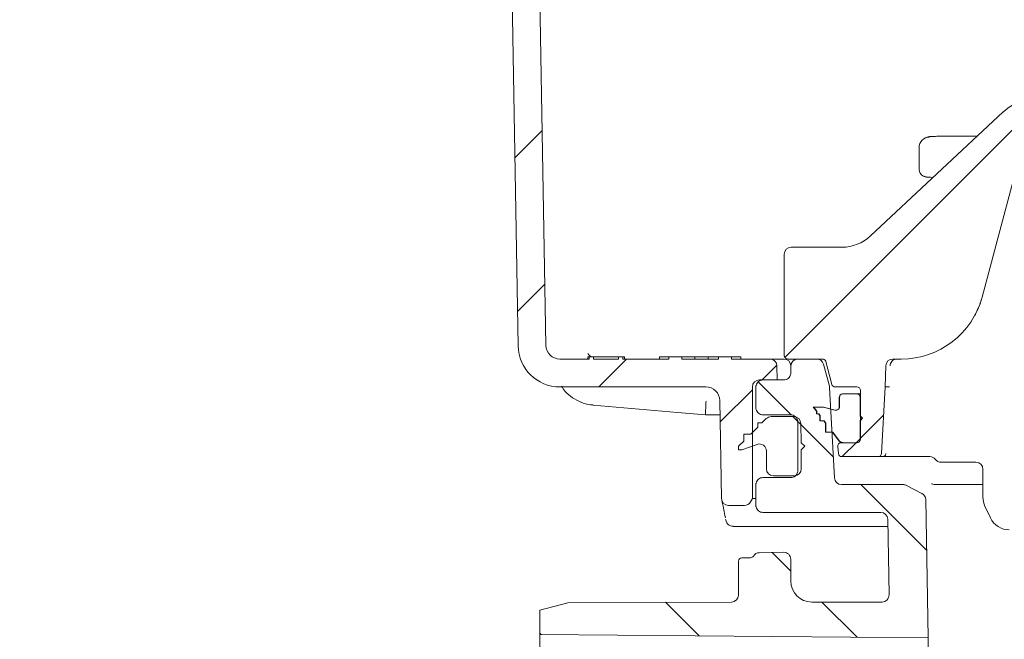
# Model space of a CAD drawing. Units: millimetres. Extents: x 290 to 1214, y 103 to 895.
# Drawn here: x 455 to 596, y 367 to 456 of the extents above; entities that cross this region are included whole.
import ezdxf

# ---------------------------------------------------------------- set-up
doc = ezdxf.new("R2010")
doc.units = ezdxf.units.MM
doc.header["$LTSCALE"] = 5
doc.layers.add('MAßLINIE_MAßZEICHNUNGEN', color=7, linetype='Continuous')
doc.styles.add('SLDTEXTSTYLE0', font='TXT', dxfattribs={"width": 0.7})
doc.dimstyles.new('SLDDIMSTYLE0', dxfattribs={"dimtxt": 26.458333, "dimasz": 17.5, "dimexe": 0, "dimexo": 0.0625, "dimgap": 6.614583, "dimtad": 0, "dimdec": 0, "dimrnd": 1e-09, "dimzin": 12, "dimdsep": 46, "dimtxsty": 'SLDTEXTSTYLE0', "dimsah": 1, "dimcen": 0.09, "dimadec": 0, "dimazin": 3, "dimtfac": 1, "dimtdec": 0, "dimtofl": 0, "dimtmove": 0, "dimatfit": 3, "dimfxl": 0, "dimfrac": 2, "dimtolj": 1, "dimtzin": 12, "dimarcsym": 0})

# ---------------------------------------------------------------- blocks, each defined once
blk = doc.blocks.new('_D_4')
at = {"layer": 'MAßLINIE_MAßZEICHNUNGEN', "color": 7}
for p, q in [((530.58, 666.32), (320.46, 666.32)), ((325.46, 666.32), (325.46, 478.82)), ((325.46, 217.04), (325.46, 417.63)), ((524.8, 217.04), (320.46, 217.04))]:
    blk.add_line(p, q, dxfattribs=at)
for points in [[(325.46, 666.32), (317.96, 648.82), (332.96, 648.82)], [(325.46, 217.04), (332.96, 234.54), (317.96, 234.54)]]:
    blk.add_solid(points, dxfattribs=at)
at = {"layer": 'MAßLINIE_MAßZEICHNUNGEN', "color": 7, "insert": (311.29, 417.63), "char_height": 26.458, "attachment_point": 1, "rotation": 90, "style": 'SLDTEXTSTYLE0'}
blk.add_mtext('449', dxfattribs=at)

msp = doc.modelspace()

# ---------------------------------------------------------------- hatches: boundary and pattern name
at = {"linetype": 'Continuous', "lineweight": 18}
h = msp.add_hatch(dxfattribs=at)
h.set_pattern_fill('ANSI31', scale=5, angle=3e-322, style=0)
edge = h.paths.add_edge_path(flags=0)
edge.add_line((525.15, 497.59), (526.69, 409.45))
edge.add_arc((532.69, 409.55), 6, 181, 270)
edge.add_line((532.69, 403.55), (553.62, 403.55))
edge.add_arc((553.62, 401.55), 2, 1, 90, ccw=False)
edge.add_line((555.62, 401.59), (555.87, 387.53))
edge.add_arc((556.87, 387.55), 1, 181, 270)
edge.add_line((556.87, 386.55), (559.15, 386.55))
edge.add_arc((559.15, 387.55), 1, 270, 330)
edge.add_line((560.01, 387.05), (560.3, 387.55))
edge.add_line((560.3, 387.55), (560.3, 403.55))
edge.add_arc((561.3, 403.55), 1, 90, 180, ccw=False)
edge.add_line((561.3, 404.55), (563.85, 404.55))
edge.add_line((563.85, 404.55), (563.82, 406.57))
edge.add_arc((562.82, 406.55), 1, 1, 90)
edge.add_line((562.82, 407.55), (557.3, 407.55))
edge.add_line((557.3, 407.55), (557.3, 407.85))
edge.add_line((557.3, 407.85), (555.41, 407.85))
edge.add_line((555.41, 407.85), (555.41, 407.55))
edge.add_line((555.41, 407.55), (550.19, 407.55))
edge.add_line((550.19, 407.55), (550.19, 407.85))
edge.add_line((550.19, 407.85), (548.3, 407.85))
edge.add_line((548.3, 407.85), (548.3, 407.55))
edge.add_line((548.3, 407.55), (541.72, 407.55))
edge.add_line((541.72, 407.55), (541.72, 407.85))
edge.add_line((541.72, 407.85), (541.09, 407.85))
edge.add_line((541.09, 407.85), (541.09, 407.55))
edge.add_line((541.09, 407.55), (537.5, 407.55))
edge.add_line((537.5, 407.55), (537.5, 407.85))
edge.add_line((537.5, 407.85), (536.88, 407.85))
edge.add_line((536.88, 407.85), (536.88, 407.55))
edge.add_line((536.88, 407.55), (532.69, 407.55))
edge.add_arc((532.69, 409.55), 2, 181, 270, ccw=False)
edge.add_line((530.69, 409.52), (528.82, 516.57))
edge.add_arc((527.82, 516.55), 1, 1, 90)
edge.add_line((527.82, 517.55), (526.57, 517.55))
edge.add_arc((526.57, 516.55), 1, 90, 165)
edge.add_line((525.6, 516.81), (524.76, 513.66))
edge.add_arc((525.73, 513.4), 1, 165, 178)
edge.add_line((524.73, 513.44), (524.48, 506.52))
edge.add_arc((523.48, 506.55), 1, 270, 358, ccw=False)
edge.add_line((523.48, 505.55), (518.12, 505.55))
edge.add_arc((518.12, 506.55), 1, 182, 270, ccw=False)
edge.add_line((517.12, 506.52), (516.88, 513.44))
edge.add_arc((515.88, 513.4), 1, 2, 15)
edge.add_line((516.84, 513.66), (516, 516.81))
edge.add_arc((515.03, 516.55), 1, 15, 90)
edge.add_line((515.03, 517.55), (513.8, 517.55))
edge.add_arc((513.8, 516.55), 1, 90, 180)
edge.add_line((512.8, 516.55), (512.8, 500.05))
edge.add_arc((513.3, 500.05), 0.5, 180, 270)
edge.add_line((513.3, 499.55), (523.15, 499.55))
edge.add_arc((523.15, 497.55), 2, 1, 90, ccw=False)
h = msp.add_hatch(dxfattribs=at)
h.set_pattern_fill('ANSI31', scale=5, angle=3e-322, style=0)
edge = h.paths.add_edge_path(flags=0)
edge.add_spline(control_points=[(564.86, 408.05), (564.86, 408.03), (564.86, 408.02), (564.86, 408), (564.87, 407.98), (564.87, 407.96), (564.87, 407.94), (564.89, 407.89), (564.91, 407.83), (564.94, 407.79), (564.97, 407.74), (565.01, 407.69), (565.05, 407.66), (565.09, 407.62), (565.14, 407.6), (565.2, 407.58), (565.25, 407.56), (565.31, 407.55), (565.36, 407.55)], knot_values=[-0.000048, -0.000048, -0.000048, -0.000048, 0, 0, 0, 0.000063, 0.000063, 0.000063, 0.000233, 0.000233, 0.000233, 0.000403, 0.000403, 0.000403, 0.000573, 0.000573, 0.000573, 0.000743, 0.000743, 0.000743, 0.000743], weights=[1, 1, 1, 1, 1, 1, 1, 1, 1, 1, 1, 1, 1, 1, 1, 1, 1, 1, 1], degree=3, periodic=0)
edge.add_line((565.36, 407.55), (570.33, 407.55))
edge.add_spline(control_points=[(570.33, 407.55), (570.39, 407.55), (570.44, 407.54), (570.5, 407.52), (570.55, 407.5), (570.6, 407.48), (570.64, 407.44), (570.69, 407.41), (570.73, 407.36), (570.75, 407.32), (570.77, 407.29), (570.79, 407.26), (570.8, 407.22), (570.8, 407.21), (570.81, 407.19), (570.81, 407.18)], knot_values=[0, 0, 0, 0, 0.000168, 0.000168, 0.000168, 0.000336, 0.000336, 0.000336, 0.000504, 0.000504, 0.000504, 0.000604, 0.000604, 0.000604, 0.000651, 0.000651, 0.000651, 0.000651], weights=[1, 1, 1, 1, 1, 1, 1, 1, 1, 1, 1, 1, 1, 1, 1, 1], degree=3, periodic=0)
edge.add_line((570.81, 407.18), (571.69, 403.92))
edge.add_arc((572.17, 404.05), 0.5, 195, 270)
edge.add_line((572.17, 403.55), (575.29, 403.55))
edge.add_arc((575.29, 403.05), 0.5, 0, 90, ccw=False)
edge.add_line((575.79, 403.05), (575.79, 396.05))
edge.add_arc((575.29, 396.05), 0.5, 270, 360, ccw=False)
edge.add_line((575.29, 395.55), (573.03, 395.55))
edge.add_arc((573.03, 395.05), 0.5, 90, 185)
edge.add_line((572.53, 395.01), (572.62, 394.01))
edge.add_arc((573.12, 394.05), 0.5, 185, 270)
edge.add_line((573.12, 393.55), (578.31, 393.55))
edge.add_arc((578.31, 394.05), 0.5, 270, 357)
edge.add_line((578.81, 394.02), (579.31, 403.55))
edge.add_line((579.31, 403.55), (579.42, 406.59))
edge.add_arc((580.42, 406.55), 1, 90, 178, ccw=False)
edge.add_line((580.42, 407.55), (581.65, 407.55))
edge.add_arc((581.65, 419.55), 12, 270, 345)
edge.add_line((593.24, 416.44), (599.29, 439.02))
edge.add_arc((600.26, 438.76), 1, 98, 165, ccw=False)
edge.add_line((600.12, 439.75), (606.61, 440.67))
edge.add_arc((606.47, 441.66), 1, 278, 359)
edge.add_line((607.47, 441.64), (607.56, 446.85))
edge.add_line((607.56, 446.85), (607.49, 450.92))
edge.add_line((607.49, 450.92), (605.86, 452.55))
edge.add_line((605.86, 452.55), (605.86, 454.05))
edge.add_arc((605.36, 454.05), 0.5, 0, 90)
edge.add_line((605.36, 454.55), (603.35, 454.55))
edge.add_arc((603.35, 454.05), 0.5, 90, 179)
edge.add_line((602.85, 454.06), (602.73, 446.87))
edge.add_arc((600.73, 446.91), 2, 278, 359, ccw=False)
edge.add_line((601.01, 444.93), (600.08, 444.8))
edge.add_arc((601.06, 437.87), 7, 98, 133.0144)
edge.add_line((596.28, 442.98), (577.22, 425.2))
edge.add_arc((573.13, 429.59), 6, 270, 313.0144, ccw=False)
edge.add_line((573.13, 423.59), (565.86, 423.59))
edge.add_arc((565.86, 422.59), 1, 90, 180)
edge.add_line((564.86, 422.59), (564.86, 408.05))
h = msp.add_hatch(dxfattribs=at)
h.set_pattern_fill('ANSI31', scale=5, angle=90, style=0)
edge = h.paths.add_edge_path(flags=0)
edge.add_spline(control_points=[(560.8, 386.55), (560.8, 386.53), (560.8, 386.52), (560.8, 386.5), (560.81, 386.44), (560.81, 386.39), (560.83, 386.33), (560.85, 386.22), (560.89, 386.12), (560.95, 386.02), (561.01, 385.93), (561.09, 385.84), (561.18, 385.77), (561.26, 385.7), (561.37, 385.64), (561.47, 385.61), (561.58, 385.57), (561.69, 385.55), (561.8, 385.55)], knot_values=[-0.000048, -0.000048, -0.000048, -0.000048, 0, 0, 0, 0.000173, 0.000173, 0.000173, 0.000513, 0.000513, 0.000513, 0.000852, 0.000852, 0.000852, 0.001191, 0.001191, 0.001191, 0.00153, 0.00153, 0.00153, 0.00153], weights=[1, 1, 1, 1, 1, 1, 1, 1, 1, 1, 1, 1, 1, 1, 1, 1, 1, 1, 1], degree=3, periodic=0)
edge.add_line((561.8, 385.55), (578.7, 385.55))
edge.add_ellipse((578.7, 384.55), major_axis=(-0.017, 1), ratio=0.999962, start_angle=270, end_angle=359, ccw=False)
edge.add_line((579.7, 384.57), (579.89, 373.72))
edge.add_arc((578.89, 373.7), 1, -90, 1, ccw=False)
edge.add_line((578.89, 372.7), (568.8, 372.7))
edge.add_arc((568.8, 375.7), 3, 180, 270, ccw=False)
edge.add_line((565.8, 375.7), (565.8, 378.83))
edge.add_arc((564.8, 378.83), 1, 360, 451)
edge.add_line((564.78, 379.83), (561.28, 379.77))
edge.add_arc((561.3, 378.77), 1, 91, 148.7259)
edge.add_arc((560.02, 379.55), 0.5, 270, 328.7259, ccw=False)
edge.add_line((560.02, 379.05), (558.8, 379.05))
edge.add_arc((558.8, 378.55), 0.5, 90, 180)
edge.add_line((558.3, 378.55), (558.3, 373.7))
edge.add_arc((557.3, 373.7), 1, 270, 360, ccw=False)
edge.add_line((557.3, 372.7), (533.8, 372.6))
edge.add_line((533.8, 372.6), (529.8, 371.51))
edge.add_line((529.8, 371.51), (529.8, 368.04))
edge.add_line((529.8, 368.04), (585.5, 367.55))
edge.add_line((585.5, 367.55), (585.15, 387.4))
edge.add_arc((584.15, 387.39), 1, 1, 63)
edge.add_line((584.61, 388.28), (582.32, 389.44))
edge.add_arc((581.87, 388.55), 1, 63, 90)
edge.add_line((581.87, 389.55), (573.05, 389.55))
edge.add_arc((573.05, 390.55), 1, 183, 270, ccw=False)
edge.add_line((572.05, 390.5), (571.37, 403.45))
edge.add_arc((570.37, 403.4), 1, 3, 15)
edge.add_line((571.34, 403.66), (570.49, 406.81))
edge.add_arc((569.53, 406.55), 1, 15, 90)
edge.add_line((569.53, 407.55), (566.8, 407.55))
edge.add_arc((566.8, 406.55), 1, 90, 180)
edge.add_line((565.8, 406.55), (565.8, 405.55))
edge.add_spline(control_points=[(565.8, 405.55), (565.8, 405.53), (565.8, 405.52), (565.8, 405.5), (565.8, 405.44), (565.79, 405.39), (565.78, 405.33), (565.75, 405.22), (565.71, 405.12), (565.65, 405.02), (565.59, 404.93), (565.51, 404.84), (565.43, 404.77), (565.34, 404.7), (565.24, 404.64), (565.13, 404.61), (565.03, 404.57), (564.91, 404.55), (564.8, 404.55)], knot_values=[-0.000048, -0.000048, -0.000048, -0.000048, 0, 0, 0, 0.000173, 0.000173, 0.000173, 0.000513, 0.000513, 0.000513, 0.000852, 0.000852, 0.000852, 0.001191, 0.001191, 0.001191, 0.001531, 0.001531, 0.001531, 0.001531], weights=[1, 1, 1, 1, 1, 1, 1, 1, 1, 1, 1, 1, 1, 1, 1, 1, 1, 1, 1], degree=3, periodic=0)
edge.add_line((564.8, 404.55), (561.8, 404.55))
edge.add_spline(control_points=[(561.8, 404.55), (561.69, 404.55), (561.58, 404.53), (561.47, 404.49), (561.37, 404.46), (561.26, 404.4), (561.18, 404.33), (561.09, 404.26), (561.01, 404.18), (560.95, 404.08), (560.89, 403.99), (560.85, 403.88), (560.83, 403.77), (560.81, 403.71), (560.81, 403.66), (560.8, 403.6), (560.8, 403.58), (560.8, 403.57), (560.8, 403.55)], knot_values=[0, 0, 0, 0, 0.000336, 0.000336, 0.000336, 0.000672, 0.000672, 0.000672, 0.001007, 0.001007, 0.001007, 0.001343, 0.001343, 0.001343, 0.001514, 0.001514, 0.001514, 0.001562, 0.001562, 0.001562, 0.001562], weights=[1, 1, 1, 1, 1, 1, 1, 1, 1, 1, 1, 1, 1, 1, 1, 1, 1, 1, 1], degree=3, periodic=0)
edge.add_line((560.8, 403.55), (560.8, 400.55))
edge.add_spline(control_points=[(560.8, 400.55), (560.8, 400.53), (560.8, 400.52), (560.8, 400.5), (560.81, 400.44), (560.81, 400.39), (560.83, 400.33), (560.85, 400.22), (560.89, 400.12), (560.95, 400.02), (561.01, 399.93), (561.09, 399.84), (561.18, 399.77), (561.26, 399.7), (561.37, 399.64), (561.47, 399.61), (561.58, 399.57), (561.69, 399.55), (561.8, 399.55)], knot_values=[-0.000048, -0.000048, -0.000048, -0.000048, 0, 0, 0, 0.000173, 0.000173, 0.000173, 0.000513, 0.000513, 0.000513, 0.000852, 0.000852, 0.000852, 0.001191, 0.001191, 0.001191, 0.00153, 0.00153, 0.00153, 0.00153], weights=[1, 1, 1, 1, 1, 1, 1, 1, 1, 1, 1, 1, 1, 1, 1, 1, 1, 1, 1], degree=3, periodic=0)
edge.add_line((561.8, 399.55), (565.8, 399.55))
edge.add_spline(control_points=[(565.8, 399.55), (565.91, 399.55), (566.03, 399.53), (566.13, 399.49), (566.24, 399.46), (566.34, 399.4), (566.43, 399.33), (566.51, 399.26), (566.59, 399.18), (566.65, 399.08), (566.71, 398.99), (566.75, 398.88), (566.78, 398.77), (566.79, 398.71), (566.8, 398.66), (566.8, 398.6), (566.8, 398.58), (566.8, 398.57), (566.8, 398.55)], knot_values=[0, 0, 0, 0, 0.000336, 0.000336, 0.000336, 0.000672, 0.000672, 0.000672, 0.001007, 0.001007, 0.001007, 0.001343, 0.001343, 0.001343, 0.001515, 0.001515, 0.001515, 0.001562, 0.001562, 0.001562, 0.001562], weights=[1, 1, 1, 1, 1, 1, 1, 1, 1, 1, 1, 1, 1, 1, 1, 1, 1, 1, 1], degree=3, periodic=0)
edge.add_line((566.8, 398.55), (566.8, 391.55))
edge.add_spline(control_points=[(566.8, 391.55), (566.8, 391.53), (566.8, 391.52), (566.8, 391.5), (566.8, 391.44), (566.79, 391.39), (566.78, 391.33), (566.75, 391.22), (566.71, 391.12), (566.65, 391.02), (566.59, 390.93), (566.51, 390.84), (566.43, 390.77), (566.34, 390.7), (566.24, 390.64), (566.13, 390.61), (566.03, 390.57), (565.91, 390.55), (565.8, 390.55)], knot_values=[-0.000048, -0.000048, -0.000048, -0.000048, 0, 0, 0, 0.000173, 0.000173, 0.000173, 0.000513, 0.000513, 0.000513, 0.000852, 0.000852, 0.000852, 0.001191, 0.001191, 0.001191, 0.001531, 0.001531, 0.001531, 0.001531], weights=[1, 1, 1, 1, 1, 1, 1, 1, 1, 1, 1, 1, 1, 1, 1, 1, 1, 1, 1], degree=3, periodic=0)
edge.add_line((565.8, 390.55), (561.8, 390.55))
edge.add_spline(control_points=[(561.8, 390.55), (561.69, 390.55), (561.58, 390.53), (561.47, 390.49), (561.37, 390.46), (561.26, 390.4), (561.18, 390.33), (561.09, 390.26), (561.01, 390.18), (560.95, 390.08), (560.89, 389.99), (560.85, 389.88), (560.83, 389.77), (560.81, 389.71), (560.81, 389.66), (560.8, 389.6), (560.8, 389.58), (560.8, 389.57), (560.8, 389.55)], knot_values=[0, 0, 0, 0, 0.000336, 0.000336, 0.000336, 0.000672, 0.000672, 0.000672, 0.001007, 0.001007, 0.001007, 0.001343, 0.001343, 0.001343, 0.001514, 0.001514, 0.001514, 0.001562, 0.001562, 0.001562, 0.001562], weights=[1, 1, 1, 1, 1, 1, 1, 1, 1, 1, 1, 1, 1, 1, 1, 1, 1, 1, 1], degree=3, periodic=0)
edge.add_line((560.8, 389.55), (560.8, 386.55))
h = msp.add_hatch(dxfattribs=at)
h.set_pattern_fill('ANSI31', scale=5, angle=3e-322, style=0)
edge = h.paths.add_edge_path(flags=0)
edge.add_line((569.94, 399.46), (569.94, 398.67))
edge.add_line((569.94, 398.67), (570.54, 398.67))
edge.add_line((570.54, 398.67), (570.76, 398.37))
edge.add_line((570.76, 398.37), (570.76, 397.05))
edge.add_line((570.76, 397.05), (571.76, 397.05))
edge.add_line((571.76, 397.05), (572.73, 395.77))
edge.add_arc((573.35, 396.55), 1, 231.2606, 270)
edge.add_line((573.35, 395.55), (575.23, 395.55))
edge.add_arc((575.23, 396.05), 0.5, 270, 360)
edge.add_line((575.73, 396.05), (575.73, 398.75))
edge.add_line((575.73, 398.75), (576.03, 399.05))
edge.add_line((576.03, 399.05), (575.73, 399.35))
edge.add_line((575.73, 399.35), (575.73, 402.05))
edge.add_arc((575.23, 402.05), 0.5, 0, 90)
edge.add_line((575.23, 402.55), (573.23, 402.55))
edge.add_arc((573.23, 402.05), 0.5, 90, 180)
edge.add_line((572.73, 402.05), (572.73, 400.7))
edge.add_arc((572.23, 400.7), 0.5, 255, 360, ccw=False)
edge.add_line((572.1, 400.22), (570.43, 400.67))
edge.add_line((570.43, 400.67), (569.03, 400.67))
edge.add_line((569.03, 400.67), (569.48, 400.06))
edge.add_line((569.48, 400.06), (569.48, 399.67))
edge.add_line((569.48, 399.67), (569.78, 399.67))
edge.add_line((569.78, 399.67), (569.94, 399.46))
h = msp.add_hatch(dxfattribs=at)
h.set_pattern_fill('ANSI31', scale=5, angle=90, style=0)
edge = h.paths.add_edge_path(flags=0)
edge.add_line((570, 399.46), (570, 398.67))
edge.add_line((570, 398.67), (570.6, 398.67))
edge.add_line((570.6, 398.67), (570.82, 398.37))
edge.add_line((570.82, 398.37), (570.82, 397.05))
edge.add_line((570.82, 397.05), (571.82, 397.05))
edge.add_line((571.82, 397.05), (572.79, 395.77))
edge.add_arc((573.41, 396.55), 1, 231.2606, 270)
edge.add_line((573.41, 395.55), (575.29, 395.55))
edge.add_arc((575.29, 396.05), 0.5, 270, 360)
edge.add_line((575.79, 396.05), (575.79, 398.75))
edge.add_line((575.79, 398.75), (576.09, 399.05))
edge.add_line((576.09, 399.05), (575.79, 399.35))
edge.add_line((575.79, 399.35), (575.79, 402.05))
edge.add_arc((575.29, 402.05), 0.5, 0, 90)
edge.add_line((575.29, 402.55), (573.29, 402.55))
edge.add_arc((573.29, 402.05), 0.5, 90, 180)
edge.add_line((572.79, 402.05), (572.79, 400.7))
edge.add_arc((572.29, 400.7), 0.5, 255, 360, ccw=False)
edge.add_line((572.16, 400.22), (570.49, 400.67))
edge.add_line((570.49, 400.67), (569.09, 400.67))
edge.add_line((569.09, 400.67), (569.54, 400.06))
edge.add_line((569.54, 400.06), (569.54, 399.67))
edge.add_line((569.54, 399.67), (569.84, 399.67))
edge.add_line((569.84, 399.67), (570, 399.46))
h = msp.add_hatch(dxfattribs=at)
h.set_pattern_fill('ANSI31', scale=5, angle=90, style=0)
edge = h.paths.add_edge_path(flags=0)
edge.add_line((560.05, 396.78), (559.05, 396.78))
edge.add_line((559.05, 396.78), (559.05, 395.78))
edge.add_line((559.05, 395.78), (558.3, 395.03))
edge.add_line((558.3, 395.03), (558.3, 394.53))
edge.add_line((558.3, 394.53), (558.8, 394.53))
edge.add_line((558.8, 394.53), (560.96, 395.31))
edge.add_arc((561.3, 394.37), 1, 0, 110, ccw=False)
edge.add_line((562.3, 394.37), (562.3, 391.8))
edge.add_arc((563.3, 391.8), 1, 180, 270)
edge.add_line((563.3, 390.8), (566.3, 390.8))
edge.add_arc((566.3, 391.8), 1, 270, 360)
edge.add_line((567.3, 391.8), (567.3, 394.55))
edge.add_line((567.3, 394.55), (567.8, 395.05))
edge.add_line((567.8, 395.05), (567.3, 395.55))
edge.add_line((567.3, 395.55), (567.25, 398.32))
edge.add_arc((566.25, 398.3), 1, 1, 90)
edge.add_line((566.25, 399.3), (562.99, 399.3))
edge.add_arc((562.99, 398.3), 1, 90, 135)
edge.add_line((562.28, 399.01), (561.65, 398.38))
edge.add_line((561.65, 398.38), (561.05, 398.38))
edge.add_line((561.05, 398.38), (561.05, 397.78))
edge.add_line((561.05, 397.78), (560.05, 396.78))

# ---------------------------------------------------------------- linework, layer by layer
at = {"color": 7, "linetype": 'Continuous', "lineweight": 18}
for p, q in [((530.69, 409.52), (528.82, 516.57)), ((526.69, 409.45), (525.15, 497.59)), ((596.28, 442.98), (577.22, 425.2)), ((585.19, 439.3), (585.03, 439.22)), ((584.2, 437.88), (584.2, 434.72)), ((593.24, 416.44), (599.29, 439.02)), ((584.75, 433.83), (584.91, 433.75)), ((564.86, 408.05), (564.86, 422.59)), ((565.86, 423.59), (573.13, 423.59)), ((532.69, 407.55), (536.88, 407.55)), ((536.67, 407.85), (536.67, 407.55)), ((536.88, 407.55), (536.88, 407.85)), ((536.88, 407.85), (537.5, 407.85)), ((537.5, 407.85), (537.5, 407.55)), ((537.5, 407.55), (541.09, 407.55)), ((540.92, 407.85), (540.63, 407.85)), ((541.09, 407.55), (541.09, 407.85)), ((541.09, 407.85), (541.72, 407.85)), ((541.72, 407.85), (541.72, 407.55)), ((541.93, 407.85), (541.72, 407.85)), ((541.72, 407.55), (548.3, 407.55)), ((541.93, 407.85), (541.93, 407.55)), ((546.95, 407.85), (546.95, 407.55)), ((546.95, 407.85), (548.3, 407.85)), ((548.3, 407.85), (548.3, 407.55)), ((548.3, 407.85), (550.19, 407.85)), ((550.19, 407.55), (550.19, 407.85)), ((550.19, 407.85), (552.04, 407.85)), ((550.19, 407.55), (555.41, 407.55)), ((552.04, 407.85), (552.04, 407.55)), ((552.04, 407.85), (553.93, 407.85)), ((553.93, 407.85), (553.93, 407.55)), ((553.93, 407.85), (555.41, 407.85)), ((555.41, 407.85), (555.41, 407.55)), ((555.41, 407.85), (557.3, 407.85)), ((557.3, 407.55), (557.3, 407.85)), ((557.3, 407.85), (558.65, 407.85)), ((557.3, 407.55), (562.82, 407.55)), ((558.65, 407.85), (558.65, 407.55)), ((562.82, 407.55), (564.81, 407.55)), ((570.33, 407.55), (565.36, 407.55)), ((569.53, 407.55), (566.8, 407.55)), ((570.49, 406.81), (571.34, 403.66)), ((570.81, 407.18), (571.69, 403.92)), ((580.42, 407.55), (581.65, 407.55)), ((563.85, 404.55), (563.82, 406.57)), ((565.8, 405.55), (565.8, 406.55)), ((579.31, 403.55), (579.42, 406.59)), ((561.3, 404.55), (563.85, 404.55)), ((564.8, 404.55), (561.8, 404.55)), ((532.69, 403.55), (553.62, 403.55)), ((560.3, 387.55), (560.3, 403.55)), ((560.8, 400.55), (560.8, 403.55)), ((572.05, 390.5), (571.37, 403.45)), ((575.29, 403.55), (572.17, 403.55)), ((575.23, 402.55), (573.23, 402.55)), ((575.29, 402.55), (573.29, 402.55)), ((575.29, 402.55), (575.79, 402.55)), ((575.79, 403.05), (575.79, 396.05)), ((578.81, 394.02), (579.31, 403.55)), ((579.94, 403.55), (579.31, 403.55)), ((579.94, 403.55), (579.94, 403.55)), ((555.87, 387.53), (555.62, 401.59)), ((572.73, 402.05), (572.73, 400.7)), ((572.79, 402.05), (572.79, 400.7)), ((575.73, 399.35), (575.73, 402.05)), ((575.79, 399.35), (575.79, 402.05)), ((569.03, 400.67), (569.48, 400.06)), ((570.43, 400.67), (569.03, 400.67)), ((569.09, 400.67), (569.54, 400.06)), ((570.49, 400.67), (569.09, 400.67)), ((569.48, 400.06), (569.48, 399.67)), ((569.48, 399.67), (569.78, 399.67)), ((569.54, 400.06), (569.54, 399.67)), ((569.54, 399.67), (569.84, 399.67)), ((569.78, 399.67), (569.94, 399.46)), ((569.84, 399.67), (570, 399.46)), ((572.1, 400.22), (570.43, 400.67)), ((572.16, 400.22), (570.49, 400.67)), ((572.16, 400.22), (572.36, 400.22)), ((555.66, 399.55), (553.55, 399.55)), ((561.05, 398.38), (561.05, 397.78)), ((561.65, 398.38), (561.05, 398.38)), ((562.28, 399.01), (561.65, 398.38)), ((565.8, 399.55), (561.8, 399.55)), ((566.25, 399.3), (562.99, 399.3)), ((566.8, 391.55), (566.8, 398.55)), ((567.3, 395.55), (567.25, 398.32)), ((569.94, 399.46), (569.94, 398.67)), ((569.94, 398.67), (570.54, 398.67)), ((570, 399.46), (570, 398.67)), ((570, 398.67), (570.6, 398.67)), ((570.54, 398.67), (570.76, 398.37)), ((570.6, 398.67), (570.82, 398.37)), ((570.76, 398.37), (570.76, 397.05)), ((570.82, 398.37), (570.82, 397.05)), ((576.03, 399.05), (575.73, 399.35)), ((575.73, 398.75), (576.03, 399.05)), ((575.73, 396.05), (575.73, 398.75)), ((576.09, 399.05), (575.79, 399.35)), ((575.79, 398.75), (576.09, 399.05)), ((575.79, 396.05), (575.79, 398.75)), ((561.05, 397.78), (560.05, 396.78)), ((570.76, 397.05), (571.76, 397.05)), ((570.82, 397.05), (571.82, 397.05)), ((571.76, 397.05), (572.73, 395.77)), ((571.82, 397.05), (572.79, 395.77)), ((559.05, 395.78), (558.3, 395.03)), ((559.05, 396.78), (559.05, 395.78)), ((560.05, 396.78), (559.05, 396.78)), ((567.8, 395.05), (567.3, 395.55)), ((573.03, 395.55), (575.29, 395.55)), ((573.35, 395.55), (575.23, 395.55)), ((573.41, 395.55), (575.29, 395.55)), ((558.3, 395.03), (558.3, 394.53)), ((558.3, 394.53), (558.8, 394.53)), ((558.8, 394.53), (560.96, 395.31)), ((562.3, 394.37), (562.3, 391.8)), ((567.3, 394.55), (567.8, 395.05)), ((567.3, 391.8), (567.3, 394.55)), ((572.53, 395.01), (572.62, 394.01)), ((578.31, 393.55), (573.12, 393.55)), ((579.01, 393.55), (578.31, 393.55)), ((585.74, 393.55), (579.01, 393.55)), ((592.36, 392.75), (587.34, 392.75)), ((593.36, 387.72), (593.36, 391.75)), ((565.8, 390.55), (561.8, 390.55)), ((563.3, 390.8), (566.3, 390.8)), ((560.8, 386.55), (560.8, 389.55)), ((573.05, 389.55), (581.87, 389.55)), ((584.61, 388.28), (582.32, 389.44)), ((586.3, 389.55), (593.36, 389.55)), ((560.3, 387.55), (560.01, 387.05)), ((560.3, 387.55), (560.8, 387.55)), ((584.61, 388.28), (584.65, 388.25)), ((585.5, 367.55), (585.15, 387.4)), ((559.15, 386.55), (556.87, 386.55)), ((578.7, 385.55), (561.8, 385.55)), ((594.42, 384.78), (593.64, 386.45)), ((579.89, 373.72), (579.7, 384.57)), ((558.02, 383.55), (557.52, 383.55)), ((565.26, 383.55), (558.02, 383.55)), ((579.72, 383.55), (565.26, 383.55)), ((558.3, 373.7), (558.3, 378.55)), ((558.8, 379.05), (560.02, 379.05)), ((564.78, 379.83), (561.28, 379.77)), ((565.8, 378.83), (565.8, 375.7)), ((529.8, 371.51), (533.8, 372.6)), ((529.8, 368.04), (529.8, 371.51)), ((533.8, 372.6), (557.3, 372.7)), ((568.8, 372.7), (578.89, 372.7)), ((529.8, 368.04), (585.5, 367.55))]:
    msp.add_line(p, q, dxfattribs=at)
at = {"color": 7, "linetype": 'Continuous', "lineweight": 18, "flags": 128}
msp.add_lwpolyline([(553.55, 399.55), (549.57, 399.9), (537.46, 400.95)], dxfattribs=at)
at = {"color": 7, "linetype": 'Continuous', "lineweight": 18}
for centre, radius, start, end in [((601.06, 437.87), 7, 98, 133.0144), ((585.2, 434.72), 1, 180, 243.4367), ((573.13, 429.59), 6, 270, 313.0144), ((565.86, 422.59), 1, 90, 180), ((581.65, 419.55), 12, 270, 345), ((532.69, 409.55), 2, 181, 270), ((532.69, 409.55), 6, 181, 270), ((562.82, 406.55), 1, 1, 90), ((564.81, 406.55), 0.998, 3.5569, 89.8922), ((566.8, 406.55), 1, 90, 180), ((569.53, 406.55), 1, 15, 90), ((580.42, 406.55), 1, 90, 178), ((561.3, 403.55), 1, 90, 180), ((572.17, 404.05), 0.5, 195, 270), ((553.62, 401.55), 2, 1, 90), ((570.37, 403.4), 1, 3, 15), ((573.23, 402.05), 0.5, 90, 180), ((573.29, 402.05), 0.5, 90, 180), ((575.23, 402.05), 0.5, 0, 90), ((575.29, 403.05), 0.5, 0, 90), ((575.29, 402.05), 0.5, 0, 90), ((572.23, 400.7), 0.5, 255, 0), ((572.29, 400.7), 0.5, 255, 0), ((562.99, 398.3), 1, 90, 135), ((566.25, 398.3), 1, 1, 90), ((573.03, 395.05), 0.5, 90, 185), ((573.35, 396.55), 1, 231.2606, 270), ((573.41, 396.55), 1, 231.2606, 270), ((575.23, 396.05), 0.5, 270, 0), ((575.29, 396.05), 0.5, 270, 0), ((561.3, 394.37), 1, 0, 110), ((573.12, 394.05), 0.5, 185, 270), ((578.31, 394.05), 0.5, 270, 357), ((585.74, 392.55), 1, 36.8699, 90), ((587.34, 393.75), 1, 216.8699, 270), ((592.36, 391.75), 1, 0, 90), ((563.3, 391.8), 1, 180, 270), ((566.3, 391.8), 1, 270, 0), ((573.05, 390.55), 1, 183, 270), ((581.87, 388.55), 1, 63, 90), ((556.87, 387.55), 1, 181, 270), ((559.15, 387.55), 1, 270, 330), ((584.15, 387.39), 1, 1, 63), ((596.36, 387.72), 3, 180, 205), ((597.14, 386.05), 3, 205, 270), ((558.8, 378.55), 0.5, 90, 180), ((560.02, 379.55), 0.5, 270, 328.7259), ((561.3, 378.77), 1, 91, 148.7259), ((564.8, 378.83), 1, 0, 91), ((568.8, 375.7), 3, 180, 270), ((557.3, 373.7), 1, 270, 0), ((578.89, 373.7), 1, 270, 1)]:
    msp.add_arc(centre, radius, start, end, dxfattribs=at)
for centre, major_axis, ratio, start_param, end_param in [((585.7, 437.88), (-0.67, 1.34), 0.999937, 5.819492, 7.390441), ((594.86, 439.46), (9, 0), 0.008727, 1.826786, 3.142991), ((594.86, 433.64), (9.5, 0), 0.008727, 3.140697, 3.572467), ((578.7, 384.55), (-0.017, 1), 0.999962, 4.712389, 6.265733)]:
    msp.add_ellipse(centre, major_axis=major_axis, ratio=ratio, start_param=start_param, end_param=end_param, dxfattribs=at)
for points, knots in [([(588.49, 439.51), (588.19, 439.51), (587.49, 439.5), (586.69, 439.49), (586.09, 439.48), (585.86, 439.47), (585.68, 439.45), (585.5, 439.42), (585.32, 439.37), (585.2, 439.29), (585.14, 439.26)], [0, 0, 0, 0, 0.179891, 0.41327, 0.648015, 0.851641, 0.91496, 0.940704, 0.97281, 1, 1, 1, 1]), ([(584.84, 433.79), (584.89, 433.76), (584.94, 433.73), (584.99, 433.71), (584.99, 433.71)], [0, 0, 0, 0, 0.900542, 1, 1, 1, 1]), ([(585.36, 433.64), (585.35, 433.64), (585.27, 433.64), (585.12, 433.66), (584.99, 433.72), (584.92, 433.76)], [0, 0, 0, 0, 0.1009578, 0.4780211, 1, 1, 1, 1]), ([(592.16, 413.76), (592.46, 414.36), (592.89, 415.23), (593.16, 416.16), (593.24, 416.44)], [0, 0, 0, 0, 0.691888, 1, 1, 1, 1]), ([(537.19, 407.85), (537.13, 407.89), (536.94, 407.99), (536.77, 408.2), (536.68, 408.35), (536.68, 408.36), (536.68, 408.36)], [0, 0, 0, 0, 0.191799, 0.552855, 0.807883, 1, 1, 1, 1]), ([(536.88, 407.85), (536.82, 407.85), (536.7, 407.85), (536.68, 407.85), (536.67, 407.85)], [0, 0, 0, 0, 0.499971, 1, 1, 1, 1]), ([(539.3, 407.85), (538.82, 407.85), (538.12, 407.85), (537.62, 407.85), (537.46, 407.85)], [0, 0, 0, 0, 0.687783, 1, 1, 1, 1]), ([(540.98, 407.85), (540.97, 407.85), (540.88, 407.85), (540.34, 407.85), (539.76, 407.85), (539.3, 407.85)], [0, 0, 0, 0, 0.025368, 0.220957, 1, 1, 1, 1]), ([(564.86, 408.05), (564.86, 408.03), (564.86, 408), (564.88, 407.91), (564.93, 407.78), (565.04, 407.65), (565.19, 407.57), (565.31, 407.56), (565.36, 407.55)], [0, 0, 0, 0, 0.0613088, 0.1414136, 0.3560621, 0.5707087, 0.7853543, 1, 1, 1, 1]), ([(570.33, 407.55), (570.39, 407.54), (570.5, 407.53), (570.65, 407.45), (570.75, 407.34), (570.8, 407.24), (570.81, 407.19), (570.81, 407.18)], [0, 0, 0, 0, 0.257526, 0.515052, 0.772579, 0.927782, 1, 1, 1, 1]), ([(580.04, 406.59), (580.06, 406.7), (580.09, 406.92), (580.27, 407.21), (580.53, 407.43), (580.81, 407.54), (580.98, 407.55), (581.04, 407.55)], [0, 0, 0, 0, 0.219259, 0.438491, 0.657704, 0.877066, 1, 1, 1, 1]), ([(565.8, 405.55), (565.8, 405.53), (565.8, 405.46), (565.77, 405.28), (565.67, 405.01), (565.44, 404.76), (565.14, 404.58), (564.91, 404.56), (564.8, 404.55)], [0, 0, 0, 0, 0.0305841, 0.1413767, 0.3560401, 0.5706958, 0.7853479, 1, 1, 1, 1]), ([(561.8, 404.55), (561.69, 404.54), (561.46, 404.52), (561.17, 404.34), (560.94, 404.09), (560.83, 403.82), (560.8, 403.64), (560.8, 403.57), (560.8, 403.55)], [0, 0, 0, 0, 0.214652, 0.429304, 0.64396, 0.858623, 0.969355, 1, 1, 1, 1]), ([(532.9, 403.68), (533.08, 403.42), (533.51, 402.77), (534.47, 401.96), (535.3, 401.56), (535.71, 401.37)], [0, 0, 0, 0, 0.260583, 0.633616, 1, 1, 1, 1]), ([(535.71, 401.37), (535.71, 401.37), (536.13, 401.15), (536.73, 401), (537.33, 400.99), (537.46, 400.99)], [0, 0, 0, 0, 0.011699, 0.779806, 1, 1, 1, 1]), ([(553.55, 399.55), (553.56, 399.57), (553.56, 399.62), (553.57, 399.96), (553.6, 400.47), (553.62, 401.01), (553.63, 401.37), (553.64, 401.51), (553.64, 401.52)], [0, 0, 0, 0, 0.2168409, 0.4336785, 0.6506124, 0.8677423, 0.9901889, 1, 1, 1, 1]), ([(560.8, 400.55), (560.8, 400.53), (560.8, 400.46), (560.83, 400.28), (560.94, 400.01), (561.17, 399.76), (561.46, 399.58), (561.69, 399.56), (561.8, 399.55)], [0, 0, 0, 0, 0.030645, 0.141377, 0.35604, 0.570696, 0.785348, 1, 1, 1, 1]), ([(565.8, 399.55), (565.91, 399.54), (566.14, 399.52), (566.44, 399.34), (566.67, 399.09), (566.77, 398.82), (566.8, 398.64), (566.8, 398.57), (566.8, 398.55)], [0, 0, 0, 0, 0.214652, 0.429304, 0.64396, 0.858623, 0.969416, 1, 1, 1, 1]), ([(579.01, 393.55), (579.01, 393.55), (579.05, 393.55), (579.14, 393.56), (579.26, 393.63), (579.36, 393.74), (579.42, 393.86), (579.44, 393.95), (579.44, 394), (579.45, 394.02)], [0, 0, 0, 0, 0.005002, 0.213837, 0.546586, 0.766564, 0.894735, 0.945114, 1, 1, 1, 1]), ([(566.8, 391.55), (566.8, 391.53), (566.8, 391.46), (566.77, 391.28), (566.67, 391.01), (566.44, 390.76), (566.14, 390.58), (565.91, 390.56), (565.8, 390.55)], [0, 0, 0, 0, 0.030584, 0.141377, 0.35604, 0.570696, 0.785348, 1, 1, 1, 1]), ([(561.8, 390.55), (561.69, 390.54), (561.46, 390.52), (561.17, 390.34), (560.94, 390.09), (560.83, 389.82), (560.8, 389.64), (560.8, 389.57), (560.8, 389.55)], [0, 0, 0, 0, 0.214652, 0.429304, 0.64396, 0.858623, 0.969355, 1, 1, 1, 1]), ([(586.3, 389.55), (586.22, 389.58), (586.12, 389.62), (586.01, 389.66), (585.98, 389.67), (585.97, 389.67)], [0, 0, 0, 0, 0.705554, 0.951566, 1, 1, 1, 1]), ([(556.42, 384.79), (556.26, 385.59), (556.02, 386.78), (555.93, 387.21), (555.9, 387.35)], [0, 0, 0, 0, 0.664554, 1, 1, 1, 1]), ([(561.8, 385.55), (561.69, 385.56), (561.46, 385.58), (561.17, 385.76), (560.94, 386.01), (560.83, 386.28), (560.8, 386.46), (560.8, 386.53), (560.8, 386.55)], [0, 0, 0, 0, 0.214652, 0.429304, 0.64396, 0.858623, 0.969355, 1, 1, 1, 1]), ([(556.45, 384.57), (556.46, 384.52), (556.49, 384.4), (556.55, 384.22), (556.69, 383.95), (556.96, 383.7), (557.26, 383.55), (557.46, 383.57), (557.52, 383.57)], [0, 0, 0, 0, 0.178223, 0.428844, 0.612609, 0.762474, 0.92152, 1, 1, 1, 1]), ([(529.8, 368.04), (529.8, 368.04), (529.8, 368.03), (529.8, 367.63), (529.8, 366.12), (529.8, 363.69), (529.8, 360.34), (529.8, 356.14), (529.8, 351.14), (529.8, 345.39), (529.8, 338.98), (529.8, 331.99), (529.8, 324.5), (529.8, 316.61), (529.8, 308.58), (529.8, 300.52), (529.8, 292.38), (529.8, 284.07), (529.8, 275.69), (529.8, 267.53), (529.8, 259.68), (529.8, 252.25), (529.8, 245.32), (529.8, 238.99), (529.8, 233.33), (529.8, 228.41), (529.8, 224.33), (529.8, 221.09), (529.8, 218.77), (529.8, 217.32), (529.8, 217.13), (529.8, 217.04)], [0, 0, 0, 0, 0.002904, 0.038702, 0.074614, 0.110413, 0.146227, 0.182157, 0.217973, 0.253738, 0.289619, 0.325386, 0.361118, 0.396965, 0.432698, 0.466327, 0.499954, 0.535681, 0.571522, 0.607251, 0.64298, 0.678825, 0.714558, 0.750315, 0.786188, 0.821948, 0.857676, 0.893518, 0.929246, 0.964624, 1, 1, 1, 1]), ([(585.5, 367.55), (585.5, 367.45), (585.51, 367.25), (585.53, 365.71), (585.57, 363.3), (585.63, 360.01), (585.7, 355.88), (585.79, 350.94), (585.89, 345.27), (586, 338.94), (586.12, 332.01), (586.25, 324.59), (586.39, 316.77), (586.53, 308.64), (586.67, 300.3), (586.82, 291.86), (586.97, 283.42), (587.11, 275.1), (587.26, 266.99), (587.39, 259.21), (587.52, 251.86), (587.64, 245.01), (587.75, 238.78), (587.84, 233.23), (587.93, 228.41), (588, 224.43), (588.05, 221.3), (588.09, 219.12), (588.11, 217.8), (588.12, 217.63), (588.12, 217.55)], [0, 0, 0, 0, 0.036855, 0.073712, 0.109434, 0.14527, 0.180993, 0.216706, 0.252531, 0.288242, 0.323967, 0.359805, 0.395527, 0.431285, 0.467155, 0.502911, 0.538716, 0.574637, 0.610443, 0.646265, 0.682202, 0.718027, 0.753796, 0.789681, 0.825453, 0.861185, 0.897031, 0.932763, 0.966382, 1, 1, 1, 1])]:
    msp.add_open_spline(points, degree=3, knots=knots, dxfattribs=at)

# ---------------------------------------------------------------- dimensions: what is measured, and where the dimension line sits
at = {"layer": 'MAßLINIE_MAßZEICHNUNGEN', "color": 7}
dim = msp.add_linear_dim(base=(325.46, 217.04), p1=(535.58, 666.32), p2=(529.8, 217.04), angle=90, dimstyle='SLDDIMSTYLE0', dxfattribs=at)
dim.commit()
dim.dimension.update_dxf_attribs({"geometry": '_D_4', "text_midpoint": (325.46, 448.23), "dimtype": 160})

doc.saveas('drawing.dxf')
